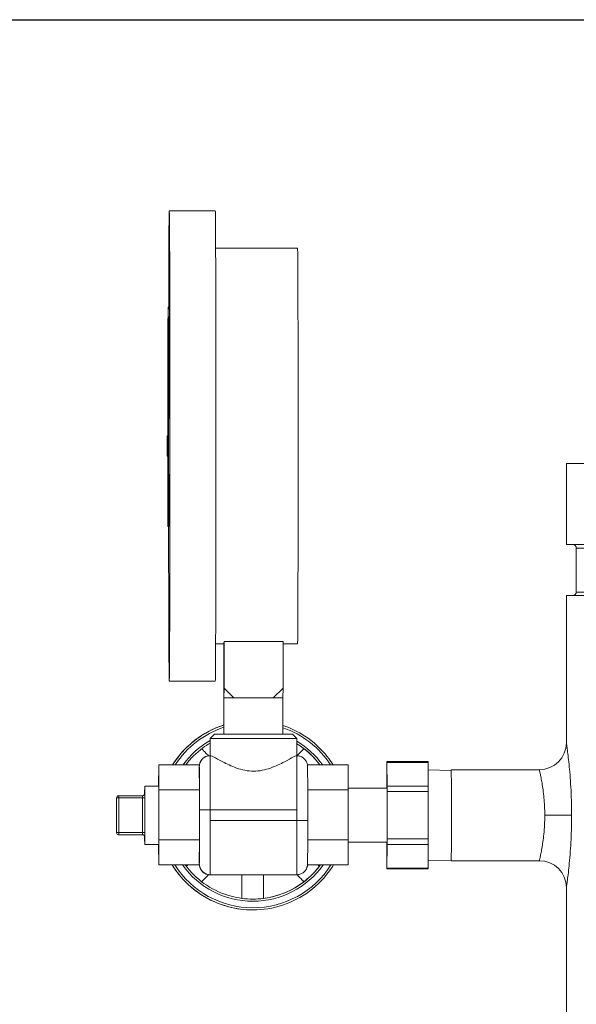
# Model space of a CAD drawing. Units: inches. Extents: x -3 to 224, y 0 to 366.
# Drawn here: x 84 to 89, y 28 to 37 of the extents above; entities that cross this region are included whole.
import ezdxf

# ---------------------------------------------------------------- set-up
doc = ezdxf.new("R2010")
doc.units = ezdxf.units.IN
doc.header["$MEASUREMENT"] = 0

# ---------------------------------------------------------------- blocks, each defined once
blk = doc.blocks.new('*U16')
blk.add_line((-13.4115, 23.4701), (20.1172, 23.4701))
blk = doc.blocks.new('*U17')
at = {"color": 0, "linetype": 'ByBlock', "lineweight": -2, "transparency": 16777216}
blk.add_blockref('*U16', (76.3185, 0), dxfattribs=at)
blk = doc.blocks.new('8_INCH_FCA2_TD_RIGHT')
at = {"color": 0, "linetype": 'Continuous', "lineweight": 0, "extrusion": (2.22045e-16, 1, -2.22045e-16)}
for p, q in [((-7.5552, 33.1043), (-7.9802, 33.1043)), ((-6.7952, 32.7593), (-7.5516, 32.7593)), ((-7.9802, 32.2133), (-7.9902, 32.2133)), ((-7.9865, 31.331), (-7.9892, 31.331)), ((-7.9865, 31.3271), (-7.9892, 31.3271)), ((-7.9902, 31.0257), (-8.0002, 31.0257)), ((-7.9898, 31.0728), (-7.9902, 31.0728)), ((-7.9863, 31.0678), (-7.9888, 31.0678)), ((-7.9864, 31.1056), (-7.9887, 31.1056)), ((-7.9863, 30.9712), (-7.9898, 30.9712)), ((-7.9902, 30.838), (-8.0002, 30.838)), ((-7.9908, 30.838), (-7.9933, 30.1912)), ((-7.9933, 30.1879), (-7.9904, 30.8149)), ((-7.9864, 30.7908), (-7.9902, 30.7908)), ((-4.3125, 30.77), (-4.3125, 30.77)), ((-4.3125, 30.77), (-0.6801, 30.77)), ((-4.3125, 30.02), (-4.3125, 30.77)), ((-7.9931, 30.2399), (-7.9934, 30.2399)), ((-7.9934, 30.2359), (-7.9934, 30.2399)), ((-7.9932, 30.2359), (-7.9934, 30.2359)), ((-7.9869, 30.2399), (-7.9869, 30.2359)), ((-7.9769, 30.2359), (-7.9869, 30.2359)), ((-7.9833, 30.1879), (-7.9831, 30.2359)), ((-7.9833, 30.1879), (-7.9933, 30.1879)), ((-7.9833, 30.1876), (-7.9933, 30.1876)), ((-4.3125, 30.02), (-4.3125, 30.02)), ((-4.3125, 30.02), (-1.0862, 30.02)), ((-4.2205, 29.9888), (-4.2205, 29.9888)), ((-4.2205, 29.9888), (-1.0875, 29.9888)), ((-4.2205, 29.5822), (-4.2205, 29.9888)), ((-4.2205, 29.5822), (-4.2205, 29.5822)), ((-4.2205, 29.5822), (-1.5058, 29.5822)), ((-4.3125, 29.551), (-4.3125, 29.551)), ((-4.3125, 29.551), (-1.5406, 29.551)), ((-4.3125, 28.1899), (-4.3125, 29.551)), ((-6.9293, 29.1247), (-7.4743, 29.1247)), ((-7.4743, 28.6943), (-7.4743, 29.1247)), ((-6.9293, 28.6943), (-6.9293, 29.1247)), ((-7.4752, 29.1043), (-7.5516, 29.1043)), ((-7.476, 28.6943), (-7.476, 29.1043)), ((-6.7952, 29.1043), (-6.9293, 29.1043)), ((-7.5552, 28.7593), (-7.9802, 28.7593)), ((-7.476, 28.6943), (-7.4757, 28.6043)), ((-7.4743, 28.6943), (-7.4746, 28.6043)), ((-7.4743, 28.6943), (-7.3843, 28.6043)), ((-6.9293, 28.6943), (-7.0193, 28.6043)), ((-6.9293, 28.6943), (-6.9296, 28.6043)), ((-7.4757, 28.6043), (-7.4752, 28.6043)), ((-7.4752, 28.6043), (-7.4746, 28.6043)), ((-7.4752, 28.6043), (-7.4752, 28.27)), ((-7.3843, 28.6043), (-7.4746, 28.6043)), ((-7.3843, 28.6043), (-7.2018, 28.6043)), ((-7.2018, 28.6043), (-7.0193, 28.6043)), ((-7.0193, 28.6043), (-6.9296, 28.6043)), ((-6.9302, 28.6043), (-6.9302, 28.27)), ((-7.5627, 28.27), (-7.6027, 28.23)), ((-7.6027, 28.23), (-7.6027, 28.23)), ((-7.6027, 28.23), (-6.8027, 28.23)), ((-7.6027, 28.23), (-7.6027, 28.07)), ((-7.5627, 28.27), (-7.5627, 28.27)), ((-7.5627, 28.27), (-6.8427, 28.27)), ((-6.8427, 28.27), (-6.8027, 28.23)), ((-6.8027, 28.23), (-6.8027, 28.07)), ((-6.7355, 28.1341), (-6.7357, 28.1341)), ((-7.6028, 28.07), (-7.6027, 28.07)), ((-7.6027, 28.07), (-7.6025, 28.07)), ((-7.6025, 28.07), (-7.5994, 28.07)), ((-6.8057, 28.07), (-6.8025, 28.07)), ((-8.0787, 27.79), (-8.0777, 27.9849)), ((-7.7016, 27.9849), (-8.0777, 27.9849)), ((-8.0777, 27.9849), (-8.0765, 27.754)), ((-7.7026, 27.97), (-7.7025, 27.97)), ((-7.7026, 27.97), (-7.7015, 27.754)), ((-6.3277, 27.9849), (-6.7036, 27.9849)), ((-6.3277, 27.9849), (-6.3265, 27.754)), ((-5.9703, 27.7899), (-5.9692, 28.0079)), ((-5.5891, 28.0159), (-5.9691, 28.0159)), ((-5.969, 28.0079), (-5.9678, 27.7899)), ((-5.589, 28.0079), (-5.969, 28.0079)), ((-5.589, 28.0079), (-5.5878, 27.7899)), ((-5.3755, 27.9344), (-5.5886, 27.94)), ((-4.5625, 27.94), (-5.3755, 27.94)), ((-8.207, 27.79), (-8.0775, 27.79)), ((-8.0765, 27.754), (-7.7015, 27.754)), ((-8.0765, 27.754), (-8.0765, 27.2921)), ((-7.7015, 27.754), (-7.7015, 27.2921)), ((-6.7015, 27.754), (-6.3265, 27.754)), ((-5.9685, 27.77), (-6.3266, 27.77)), ((-6.3265, 27.754), (-6.3265, 27.2921)), ((-5.5878, 27.7899), (-5.9678, 27.7899)), ((-8.4665, 27.68), (-8.4675, 27.68)), ((-8.4675, 27.68), (-8.4675, 27.36)), ((-8.4675, 27.68), (-8.4675, 27.36)), ((-8.4665, 27.36), (-8.4665, 27.68)), ((-8.4464, 27.68), (-8.4665, 27.68)), ((-8.4465, 27.7), (-8.4475, 27.7)), ((-8.4465, 27.7), (-8.2265, 27.7)), ((-8.4464, 27.36), (-8.4464, 27.68)), ((-8.4464, 27.68), (-8.2264, 27.68)), ((-8.2264, 27.68), (-8.2264, 27.36)), ((-8.2264, 27.68), (-8.2064, 27.68)), ((-8.2075, 27.72), (-8.2065, 27.72)), ((-8.2064, 27.68), (-8.2064, 27.36)), ((-5.9678, 27.7379), (-5.9678, 27.3021)), ((-5.5878, 27.7379), (-5.9678, 27.7379)), ((-5.5878, 27.7379), (-5.5878, 27.3021)), ((-7.7013, 27.57), (-7.601, 27.57)), ((-7.7013, 27.57), (-7.7013, 27.47)), ((-7.601, 27.57), (-6.801, 27.57)), ((-7.601, 27.57), (-7.601, 27.47)), ((-6.801, 27.47), (-6.801, 27.57)), ((-6.7013, 27.47), (-6.7013, 27.57)), ((-7.601, 27.47), (-6.801, 27.47)), ((-6.7013, 27.47), (-6.801, 27.47)), ((-8.4675, 27.36), (-8.4665, 27.36)), ((-8.4464, 27.36), (-8.4665, 27.36)), ((-8.4475, 27.34), (-8.4465, 27.34)), ((-8.4465, 27.34), (-8.2265, 27.34)), ((-8.4464, 27.36), (-8.2264, 27.36)), ((-8.2264, 27.36), (-8.2064, 27.36)), ((-8.2065, 27.32), (-8.2075, 27.32)), ((-8.0765, 27.2921), (-8.0777, 27.0612)), ((-8.0765, 27.2921), (-7.7015, 27.2921)), ((-7.7015, 27.2921), (-7.7026, 27.07)), ((-6.7015, 27.2921), (-6.3265, 27.2921)), ((-6.3265, 27.2921), (-6.3277, 27.0612)), ((-5.5878, 27.3021), (-5.9678, 27.3021)), ((-8.207, 27.25), (-8.0775, 27.25)), ((-8.0777, 27.0612), (-8.0787, 27.25)), ((-5.9685, 27.27), (-6.3266, 27.27)), ((-5.9692, 27.0321), (-5.9703, 27.2501)), ((-5.9678, 27.2501), (-5.969, 27.0321)), ((-5.5878, 27.2501), (-5.9678, 27.2501)), ((-5.5878, 27.2501), (-5.589, 27.0321)), ((-7.7023, 27.0612), (-8.0777, 27.0612)), ((-7.7025, 27.07), (-7.7026, 27.07)), ((-6.3277, 27.0612), (-6.7029, 27.0612)), ((-5.5891, 27.0241), (-5.9691, 27.0241)), ((-5.589, 27.0321), (-5.969, 27.0321)), ((-5.3755, 27.1056), (-5.5886, 27.1)), ((-4.5625, 27.1), (-5.3755, 27.1)), ((-7.6025, 26.97), (-7.6028, 26.97)), ((-7.6025, 26.97), (-6.8025, 26.97)), ((-6.7355, 26.9059), (-6.7357, 26.9059)), ((-4.3125, 25.489), (-4.3125, 26.8501)), ((-7.2082, 26.645), (-7.208, 26.645))]:
    blk.add_line(p, q, dxfattribs=at)
at = {"color": 0, "linetype": 'Continuous', "lineweight": 0, "extrusion": (-4.93038e-32, -2.22045e-16, -1)}
for centre, radius, start, end in [((4.2517, 29.9888), 0.0312, 90, 180), ((4.2517, 29.5822), 0.0312, 180, 270), ((8.4475, 27.68), 0.02, 0, 90), ((8.4475, 27.36), 0.02, 270, 0)]:
    blk.add_arc(centre, radius, start, end, dxfattribs=at)
at = {"color": 0, "linetype": 'Continuous', "lineweight": 0}
for centre, major_axis, ratio, start_param, end_param in [((-7.9802, 30.9318), (0, 2.1725), 0.003012, -1.570796, 0.939894), ((-7.5552, 30.9318), (0, 2.1725), 0.003012, -1.570796, 0), ((-6.7952, 30.9318), (0, -1.8275), 0.003012, 0, 3.141593), ((-7.9902, 30.9318), (0, 1.2815), 0.003012, -2.144887, 1.497497), ((-7.9802, 30.9318), (0, 1.2815), 0.003012, -2.144887, 0), ((-7.9892, 31.297), (0, 0.034), 0.003012, -0.485715, 1.23869), ((-7.9896, 31.0733), (0, 0.287), 0.003012, -1.457838, -0.485715), ((-8.0002, 30.9318), (0, 0.0938), 0.003012, -1.570796, 4.712389), ((-7.9902, 30.9318), (0, 0.141), 0.003012, -0.62279, 0.84251), ((-7.9902, 30.9318), (0, 0.0938), 0.003012, -1.570796, 0), ((-7.9888, 31.1018), (0, -0.034), 0.003012, -0.029398, 1.683755), ((-7.9902, 30.9318), (0, -0.141), 0.003012, -0.592617, 1.854154), ((-7.9902, 30.9318), (0, -0.0938), 0.003012, 0, 1.570796), ((-7.9802, 30.9318), (0, -2.1725), 0.003012, -1.221144, 1.570796), ((-7.5552, 30.9318), (0, -2.1725), 0.003012, 0, 1.570796), ((-7.9902, 30.9318), (0, -1.2815), 0.003012, -1.497497, -0.996705), ((-7.9908, 30.4318), (0, 0.02), 0.003012, -4.712389, 1.570796), ((-7.9896, 30.4318), (0, 0.02), 0.003012, -4.712389, 1.570796), ((-7.9933, 30.1896), (0, -0.002), 0.003012, -2.484319, 0.574091), ((-7.9833, 30.1896), (0, -0.002), 0.003012, 0, 0.574091), ((-7.4752, 30.9318), (0, -1.8275), 0.003012, 0, 0.149669), ((-7.2082, 27.52), (0, 0.875), 0.999995, 0.309998, 1.010591), ((-7.2084, 27.52), (0, 0.775), 0.999995, -0.656005, -0.551013), ((-7.2082, 27.52), (0, 0.775), 0.999995, -0.914791, -0.656005), ((-7.6025, 27.97), (0, 0.1), 0.999995, 0, 1.570796), ((-7.6028, 27.97), (0, 0.1), 0.999995, 0, 1.420834), ((-6.8025, 27.57), (0, 0.5), 0.003012, -1.570796, 0), ((-5.9691, 27.9559), (0, 0.06), 0.003012, -0.523599, 0.523599), ((-7.2084, 27.52), (0, 0.775), 0.999995, -0.927392, -0.914951), ((-5.3755, 27.52), (0, 0.42), 0.003012, -1.570796, 0.163304), ((-8.0777, 27.52), (0, -0.275), 0.003012, 0, 3.332575), ((-5.9702, 27.7379), (0, -0.06), 0.003012, -2.617994, -2.134323), ((-5.9679, 27.7379), (0, 0.06), 0.003012, -1.570796, -0.523599), ((-8.2275, 27.72), (0, -0.02), 0.999995, 0, 1.570796), ((-8.2265, 27.72), (0, -0.02), 0.999995, 0, 1.570796), ((-5.3755, 27.52), (0, -0.42), 0.003012, -0.163304, 1.570796), ((-4.511, 27.52), (0.25, 0), 0, 0.150394, 1.573808), ((-6.8025, 27.47), (0, -0.5), 0.003012, 0, 1.570796), ((-8.4475, 27.36), (0, -0.02), 0.999995, -1.570796, 0), ((-8.4465, 27.36), (0, -0.02), 0.999995, -1.570796, 0), ((-5.9679, 27.3021), (0, 0.06), 0.003012, -2.617994, -1.570796), ((-8.0777, 27.52), (0, -0.275), 0.003012, -0.190983, 0), ((-5.9702, 27.3021), (0, -0.06), 0.003012, -1.007269, -0.523599), ((-7.2082, 27.52), (0, -0.875), 0.999995, -1.018826, 0), ((-7.2082, 27.52), (0, 0.775), 0.999995, -2.485588, -2.226801), ((-7.2084, 27.52), (0, 0.775), 0.999995, -2.226642, -2.204367), ((-5.9691, 27.0841), (0, -0.06), 0.003012, -0.523599, 0.523599), ((-4.5625, 26.85), (0, 0.25), 0.999995, -1.570805, -0.000009), ((-7.2084, 27.52), (0, -0.775), 0.999995, 0.129633, 0.656005)]:
    blk.add_ellipse(centre, major_axis=major_axis, ratio=ratio, start_param=start_param, end_param=end_param, dxfattribs=at)
at = {"color": 0, "linetype": 'Continuous', "lineweight": 0, "extrusion": (-4.93038e-32, -2.22045e-16, -1)}
for centre, major_axis, ratio, start_param, end_param in [((-7.9902, 30.9318), (0, 1.274), 0.003012, -1.497065, 2.144887), ((-7.9908, 31.4754), (0, -0.513), 0.003012, -1.23869, -0.580255), ((-7.9902, 30.9318), (0, 0.1095), 0.003012, -0.541255, 1.570796), ((-7.9889, 30.555), (0, 0.513), 0.003012, -0.624465, 0.029398), ((-7.9902, 30.9318), (0, -0.1095), 0.003012, -1.570796, 0.541255), ((-7.9902, 30.9318), (0, 1.274), 0.003012, -2.144887, -1.644527), ((-7.208, 27.52), (0, 0.875), 0.999995, -1.010591, -0.310269), ((-7.208, 27.52), (0, 0.855), 0.999995, -0.99585, -0.317853), ((-7.208, 27.52), (0, 0.855), 0.999995, 0.330909, 0.99585), ((-7.208, 27.52), (0, 0.795), 0.999995, -0.946125, -0.519582), ((-7.208, 27.52), (0, -0.795), 0.999995, -2.606667, -2.195467), ((-7.208, 27.52), (0, -0.775), 0.999995, -2.591214, -2.214201), ((-4.5625, 28.19), (0, -0.25), 0.999995, -1.570787, 0.000009), ((-7.6025, 27.57), (0, 0.5), 0.003012, 0, 1.570796), ((-7.7025, 27.57), (0, 0.4), 0.003012, 0, 1.570796), ((-5.5891, 27.9559), (0, 0.06), 0.003012, 0, 0.523599), ((-8.207, 27.52), (0, 0.27), 0.003012, -0.745643, 3.141593), ((-5.9691, 27.52), (0, 0.31), 0.003012, 0, 3.774263), ((-5.9691, 27.52), (0, 0.31), 0.003012, -0.63267, 0), ((-5.5879, 27.7379), (0, -0.06), 0.003012, -2.617994, -1.570796), ((-8.4475, 27.68), (0, 0.02), 0.999995, -1.570796, 0), ((-8.4465, 27.68), (0, 0.02), 0.999995, -1.570796, 0), ((-8.4465, 27.68), (0, 0.02), 0.003012, 0, 1.570796), ((-8.2265, 27.68), (0, 0.02), 0.003012, 0, 1.570796), ((-8.2075, 27.68), (0, 0.04), 0.003012, -0.216778, 0), ((-8.2065, 27.68), (0, 0.04), 0.003012, 0, 1.570796), ((-7.7025, 27.47), (0, -0.4), 0.003012, -1.570796, 0), ((-7.6025, 27.47), (0, -0.5), 0.003012, -1.570796, 0), ((-8.4465, 27.36), (0, -0.02), 0.003012, -1.570796, 0), ((-8.2275, 27.32), (0, 0.02), 0.999995, 0, 1.570796), ((-8.2265, 27.36), (0, -0.02), 0.003012, -1.570796, 0), ((-8.2265, 27.32), (0, 0.02), 0.999995, 0, 1.570796), ((-8.207, 27.52), (0, -0.27), 0.003012, 0, 0.745643), ((-8.2075, 27.36), (0, -0.04), 0.003012, 0, 0.216778), ((-8.2065, 27.36), (0, -0.04), 0.003012, -1.570796, 0), ((-5.5879, 27.3021), (0, -0.06), 0.003012, -1.570796, -0.523599), ((-7.208, 27.52), (0, -0.875), 0.999995, 0, 1.018826), ((-7.208, 27.52), (0, -0.855), 0.999995, 0, 1.004356), ((-7.208, 27.52), (0, -0.795), 0.999995, 0, 0.955583), ((-7.6025, 27.07), (0, -0.1), 0.999995, 0, 1.570796), ((-7.6028, 27.07), (0, -0.1), 0.999995, 0, 1.482478), ((-7.208, 27.52), (0, -0.775), 0.999995, -0.937226, 0), ((-7.208, 27.52), (0, -0.795), 0.999995, -0.955583, 0), ((-7.208, 27.52), (0, -0.855), 0.999995, -1.004356, 0), ((-5.5891, 27.0841), (0, -0.06), 0.003012, -0.523599, 0), ((-7.2082, 27.52), (0, -0.775), 0.999995, -0.129393, -0.000291)]:
    blk.add_ellipse(centre, major_axis=major_axis, ratio=ratio, start_param=start_param, end_param=end_param, dxfattribs=at)
at = {"color": 0, "linetype": 'Continuous', "lineweight": 0, "extrusion": (-6.16298e-32, -2.22045e-16, -1)}
blk.add_ellipse((-7.6017, 27.9699), major_axis=(-0.0903, 0.0452), ratio=0.992738, start_param=-0.466619, end_param=-0.317314, dxfattribs=at)
at = {"color": 0, "linetype": 'Continuous', "lineweight": 0, "extrusion": (-4.97371e-32, -2.22045e-16, -1)}
blk.add_ellipse((-7.3037, 27.07), major_axis=(-0.399, -0.0007), ratio=0.499997, start_param=-0.040754, end_param=0.003475, dxfattribs=at)
at = {"color": 0, "linetype": 'Continuous', "lineweight": 0}
for points, knots in [([(-7.9867, 30.4069), (-7.9869, 30.4069), (-7.9871, 30.407), (-7.9879, 30.4072), (-7.9884, 30.4075), (-7.9892, 30.4081), (-7.9896, 30.4085), (-7.9902, 30.4094), (-7.9904, 30.4099), (-7.9906, 30.4106), (-7.9907, 30.4109), (-7.9907, 30.4112), (-7.9907, 30.4112), (-7.9907, 30.4114), (-7.9908, 30.4114), (-7.9908, 30.4115), (-7.9908, 30.4115), (-7.9908, 30.4116), (-7.9908, 30.4117), (-7.9908, 30.4118), (-7.9908, 30.4119), (-7.9908, 30.4124), (-7.9908, 30.4129), (-7.9908, 30.4147), (-7.9908, 30.4161), (-7.9908, 30.4193), (-7.9908, 30.4211), (-7.9908, 30.4249), (-7.9908, 30.427), (-7.9908, 30.4312), (-7.9908, 30.4334), (-7.9908, 30.4376), (-7.9908, 30.4396), (-7.9908, 30.4434), (-7.9908, 30.4451), (-7.9908, 30.448), (-7.9908, 30.4492), (-7.9908, 30.451), (-7.9908, 30.4515), (-7.9908, 30.4519), (-7.9908, 30.4519), (-7.9908, 30.452), (-7.9908, 30.4521), (-7.9908, 30.4522), (-7.9908, 30.4522), (-7.9907, 30.4523), (-7.9907, 30.4523), (-7.9907, 30.4524), (-7.9907, 30.4525), (-7.9907, 30.4527), (-7.9907, 30.4528), (-7.9906, 30.453), (-7.9906, 30.4532), (-7.9904, 30.4536), (-7.9903, 30.4539), (-7.9899, 30.4546), (-7.9896, 30.455), (-7.9889, 30.4557), (-7.9885, 30.4561), (-7.9876, 30.4565), (-7.9871, 30.4567), (-7.9866, 30.4567)], [0.00090223, 0.00090223, 0.00090223, 0.00090223, 0.00163292, 0.00163292, 0.00322494, 0.00322494, 0.00481835, 0.00481835, 0.00640978, 0.00640978, 0.00712156, 0.00712156, 0.00740995, 0.00740995, 0.00768775, 0.00768775, 0.00800185, 0.00800185, 0.00859794, 0.00859794, 0.01038242, 0.01038242, 0.01577408, 0.01577408, 0.02277852, 0.02277852, 0.02918862, 0.02918862, 0.03557929, 0.03557929, 0.04196299, 0.04196299, 0.04834537, 0.04834537, 0.05472975, 0.05472975, 0.06112265, 0.06112265, 0.06755031, 0.06755031, 0.06827592, 0.06827592, 0.06882202, 0.06882202, 0.06901926, 0.06901926, 0.06919247, 0.06919247, 0.06946536, 0.06946536, 0.0697605, 0.0697605, 0.07025114, 0.07025114, 0.07119245, 0.07119245, 0.07265197, 0.07265197, 0.07424006, 0.07424006, 0.0756932, 0.0756932, 0.0756932, 0.0756932]), ([(-7.9867, 30.4073), (-7.987, 30.4074), (-7.9873, 30.4076), (-7.988, 30.4081), (-7.9884, 30.4085), (-7.989, 30.4094), (-7.9892, 30.4099), (-7.9894, 30.4106), (-7.9895, 30.4109), (-7.9895, 30.4112), (-7.9895, 30.4112), (-7.9895, 30.4114), (-7.9895, 30.4114), (-7.9896, 30.4115), (-7.9896, 30.4115), (-7.9896, 30.4116), (-7.9896, 30.4117), (-7.9896, 30.4118), (-7.9896, 30.4119), (-7.9896, 30.4124), (-7.9896, 30.4129), (-7.9896, 30.4147), (-7.9896, 30.4161), (-7.9896, 30.4193), (-7.9896, 30.4211), (-7.9896, 30.4249), (-7.9896, 30.427), (-7.9896, 30.4312), (-7.9896, 30.4334), (-7.9896, 30.4376), (-7.9896, 30.4396), (-7.9896, 30.4434), (-7.9896, 30.4451), (-7.9896, 30.448), (-7.9896, 30.4492), (-7.9896, 30.451), (-7.9896, 30.4515), (-7.9896, 30.4519), (-7.9896, 30.4519), (-7.9896, 30.452), (-7.9896, 30.4521), (-7.9895, 30.4522), (-7.9895, 30.4522), (-7.9895, 30.4523), (-7.9895, 30.4523), (-7.9895, 30.4524), (-7.9895, 30.4525), (-7.9895, 30.4527), (-7.9895, 30.4528), (-7.9894, 30.453), (-7.9894, 30.4532), (-7.9892, 30.4536), (-7.9891, 30.4539), (-7.9887, 30.4546), (-7.9884, 30.455), (-7.9877, 30.4557), (-7.9873, 30.4561), (-7.9867, 30.4563), (-7.9867, 30.4563), (-7.9866, 30.4564)], [0.00216452, 0.00216452, 0.00216452, 0.00216452, 0.00322494, 0.00322494, 0.00481835, 0.00481835, 0.00640978, 0.00640978, 0.00712156, 0.00712156, 0.00740995, 0.00740995, 0.00768775, 0.00768775, 0.00800185, 0.00800185, 0.00859794, 0.00859794, 0.01038242, 0.01038242, 0.01577408, 0.01577408, 0.02277852, 0.02277852, 0.02918862, 0.02918862, 0.03557929, 0.03557929, 0.04196299, 0.04196299, 0.04834537, 0.04834537, 0.05472975, 0.05472975, 0.06112265, 0.06112265, 0.06755031, 0.06755031, 0.06827592, 0.06827592, 0.06882202, 0.06882202, 0.06901926, 0.06901926, 0.06919247, 0.06919247, 0.06946536, 0.06946536, 0.0697605, 0.0697605, 0.07025114, 0.07025114, 0.07119245, 0.07119245, 0.07265197, 0.07265197, 0.07424006, 0.07424006, 0.07443675, 0.07443675, 0.07443675, 0.07443675]), ([(-7.4752, 28.3533), (-7.4779, 28.3524), (-7.4807, 28.3515), (-7.5721, 28.3212), (-7.6559, 28.2776), (-7.8056, 28.1661), (-7.8715, 28.0983), (-7.9335, 28.0097), (-7.9417, 27.9974), (-7.9495, 27.9849)], [3.45159, 3.45159, 3.45159, 3.45159, 3.4615919, 3.4615919, 3.7815914, 3.7815914, 4.1015911, 4.1015911, 4.1521831, 4.1521831, 4.1521831, 4.1521831]), ([(-6.4668, 27.9849), (-6.4837, 28.0119), (-6.502, 28.0379), (-6.5796, 28.136), (-6.6493, 28.1999), (-6.7903, 28.2926), (-6.8587, 28.3258), (-6.9302, 28.3497)], [8.414187, 8.414187, 8.414187, 8.414187, 8.5231854, 8.5231854, 8.8431854, 8.8431854, 9.1016388, 9.1016388, 9.1016388, 9.1016388]), ([(-7.6027, 28.187), (-7.6262, 28.1731), (-7.6489, 28.1579), (-7.7304, 28.0973), (-7.7835, 28.0443), (-7.8281, 27.9849)], [3.6759092, 3.6759092, 3.6759092, 3.6759092, 3.7815928, 3.7815928, 4.0689845, 4.0689845, 4.0689845, 4.0689845]), ([(-7.6163, 28.0691), (-7.6217, 28.0744), (-7.6272, 28.0799), (-7.6385, 28.0913), (-7.6442, 28.0971), (-7.6538, 28.1067), (-7.6586, 28.1115), (-7.6668, 28.1197), (-7.6702, 28.1232), (-7.6753, 28.1284), (-7.6775, 28.1306), (-7.68, 28.1331), (-7.6806, 28.1338), (-7.6809, 28.134)], [1.9222467, 1.9222467, 1.9222467, 1.9222467, 1.9838339, 1.9838339, 2.0572803, 2.0572803, 2.1302494, 2.1302494, 2.2032186, 2.2032186, 2.2758743, 2.2758743, 2.3315237, 2.3315237, 2.3315237, 2.3315237]), ([(-6.8003, 28.07), (-6.7933, 28.0769), (-6.7865, 28.0837), (-6.78, 28.0903), (-6.7778, 28.0925), (-6.7756, 28.0947), (-6.7734, 28.0968), (-6.7667, 28.1035), (-6.7603, 28.1099), (-6.7542, 28.116), (-6.7524, 28.1178), (-6.7507, 28.1195), (-6.7489, 28.1212), (-6.7443, 28.1258), (-6.74, 28.1302), (-6.7359, 28.1342)], [0.534657, 0.534657, 0.534657, 0.534657, 0.625, 0.625, 0.625, 0.6556252, 0.6556252, 0.6556252, 0.75, 0.75, 0.75, 0.7774195, 0.7774195, 0.7774195, 0.8509083, 0.8509083, 0.8509083, 0.8509083]), ([(-6.7355, 28.1341), (-6.7356, 28.1341), (-6.7363, 28.1335), (-6.7392, 28.1306), (-6.7414, 28.1284), (-6.7467, 28.1232), (-6.7502, 28.1197), (-6.7585, 28.1115), (-6.7633, 28.1067), (-6.7729, 28.0971), (-6.7787, 28.0913), (-6.7898, 28.0802), (-6.795, 28.075), (-6.8001, 28.07)], [0, 0, 0, 0, 0.0726557, 0.0726557, 0.1453115, 0.1453115, 0.2182806, 0.2182806, 0.2912498, 0.2912498, 0.3646962, 0.3646962, 0.4228959, 0.4228959, 0.4228959, 0.4228959]), ([(-4.2638, 27.52), (-4.2638, 27.5669), (-4.2645, 27.6119), (-4.2658, 27.655), (-4.267, 27.698), (-4.2688, 27.7391), (-4.271, 27.7787), (-4.2732, 27.8183), (-4.2758, 27.8565), (-4.2786, 27.8922), (-4.2815, 27.9279), (-4.2845, 27.961), (-4.2875, 27.9908), (-4.2905, 28.0206), (-4.2935, 28.0471), (-4.2963, 28.0711), (-4.2992, 28.0952), (-4.3019, 28.1167), (-4.3043, 28.1345), (-4.3067, 28.1524), (-4.3088, 28.1665), (-4.3101, 28.1759), (-4.3115, 28.1853), (-4.3123, 28.19), (-4.3125, 28.19)], [0, 0, 0, 0, 0.125, 0.125, 0.125, 0.25, 0.25, 0.25, 0.375, 0.375, 0.375, 0.5, 0.5, 0.5, 0.625, 0.625, 0.625, 0.75, 0.75, 0.75, 0.875, 0.875, 0.875, 1, 1, 1, 1]), ([(-7.7017, 27.9849), (-7.7016, 27.9856), (-7.7015, 27.9863), (-7.701, 27.989), (-7.7006, 27.9911), (-7.6993, 27.9967), (-7.6982, 28.0004), (-7.6944, 28.0108), (-7.6912, 28.0174), (-7.6819, 28.0321), (-7.675, 28.0399), (-7.6591, 28.0533), (-7.6498, 28.0589), (-7.6301, 28.0668), (-7.6195, 28.0692), (-7.6069, 28.0699), (-7.6048, 28.07), (-7.6028, 28.07)], [0.6231815, 0.6231815, 0.6231815, 0.6231815, 0.6255364, 0.6255364, 0.6319769, 0.6319769, 0.6435173, 0.6435173, 0.6652989, 0.6652989, 0.6957898, 0.6957898, 0.7276147, 0.7276147, 0.7594811, 0.7594811, 0.7655122, 0.7655122, 0.7655122, 0.7655122]), ([(-7.5994, 28.07), (-7.5982, 28.07), (-7.5967, 28.0697), (-7.5896, 28.0678), (-7.5817, 28.0643), (-7.551, 28.0487), (-7.5207, 28.0314), (-7.4516, 27.9951), (-7.4075, 27.9731), (-7.3338, 27.9472), (-7.308, 27.9399), (-7.2552, 27.9298), (-7.2282, 27.9271), (-7.1748, 27.9271), (-7.1478, 27.9298), (-7.0951, 27.9399), (-7.0693, 27.9472), (-6.9958, 27.9731), (-6.9519, 27.9951), (-6.8832, 28.0314), (-6.8532, 28.0487), (-6.8229, 28.0643), (-6.8152, 28.0678), (-6.8083, 28.0697), (-6.8068, 28.07), (-6.8057, 28.07)], [1.855729, 1.855729, 1.855729, 1.855729, 1.925248, 1.925248, 2.120749, 2.120749, 2.511751, 2.511751, 2.918496, 2.918496, 3.121868, 3.121868, 3.325241, 3.325241, 3.528613, 3.528613, 3.731985, 3.731985, 4.13873, 4.13873, 4.529732, 4.529732, 4.725234, 4.725234, 4.794752, 4.794752, 4.794752, 4.794752]), ([(-6.8025, 28.07), (-6.7917, 28.07), (-6.7808, 28.0682), (-6.7605, 28.0613), (-6.7509, 28.0563), (-6.7339, 28.0435), (-6.7263, 28.0356), (-6.7143, 28.0182), (-6.7096, 28.0083), (-6.7053, 27.9937), (-6.7043, 27.989), (-6.7034, 27.9831), (-6.7032, 27.9815), (-6.7029, 27.979), (-6.7028, 27.9779), (-6.7027, 27.9762), (-6.7027, 27.9755), (-6.7026, 27.9737), (-6.7025, 27.9729), (-6.7024, 27.97), (-6.7024, 27.9682), (-6.7022, 27.9589), (-6.7021, 27.948), (-6.7019, 27.9126), (-6.7018, 27.8847), (-6.7016, 27.821), (-6.7015, 27.7852), (-6.7014, 27.7087), (-6.7014, 27.6669), (-6.7013, 27.6066), (-6.7013, 27.5883), (-6.7013, 27.57)], [0, 0, 0, 0, 0.0324356, 0.0324356, 0.0642843, 0.0642843, 0.0961521, 0.0961521, 0.1279815, 0.1279815, 0.1422655, 0.1422655, 0.14813, 0.14813, 0.1537138, 0.1537138, 0.1599667, 0.1599667, 0.1718021, 0.1718021, 0.2072324, 0.2072324, 0.3142658, 0.3142658, 0.4546247, 0.4546247, 0.5828334, 0.5828334, 0.7106487, 0.7106487, 0.7654416, 0.7654416, 0.7654416, 0.7654416]), ([(-7.8223, 27.9926), (-7.822, 27.9923), (-7.8214, 27.9917), (-7.8191, 27.9893), (-7.8171, 27.9873), (-7.8148, 27.9849)], [-2.3290754, -2.3290754, -2.3290754, -2.3290754, -2.2758739, -2.2758739, -2.2086898, -2.2086898, -2.2086898, -2.2086898]), ([(-6.6021, 27.9849), (-6.5997, 27.9873), (-6.5977, 27.9893), (-6.5948, 27.992), (-6.5941, 27.9927), (-6.5941, 27.9927)], [2.2086902, 2.2086902, 2.2086902, 2.2086902, 2.2758743, 2.2758743, 2.3485301, 2.3485301, 2.3485301, 2.3485301]), ([(-4.5118, 27.52), (-4.5118, 27.5491), (-4.5125, 27.5775), (-4.5138, 27.6046), (-4.5151, 27.6317), (-4.517, 27.6573), (-4.5193, 27.6822), (-4.5216, 27.707), (-4.5243, 27.731), (-4.5273, 27.7533), (-4.5303, 27.7757), (-4.5335, 27.7965), (-4.5366, 27.8152), (-4.5398, 27.8338), (-4.5428, 27.8504), (-4.5458, 27.8655), (-4.5488, 27.8806), (-4.5517, 27.8941), (-4.5542, 27.9052), (-4.5566, 27.9164), (-4.5587, 27.9253), (-4.5602, 27.9311), (-4.5616, 27.937), (-4.5624, 27.94), (-4.5625, 27.94)], [0, 0, 0, 0, 0.125, 0.125, 0.125, 0.25, 0.25, 0.25, 0.375, 0.375, 0.375, 0.5, 0.5, 0.5, 0.625, 0.625, 0.625, 0.75, 0.75, 0.75, 0.875, 0.875, 0.875, 1, 1, 1, 1]), ([(-8.2275, 27.7), (-8.2253, 27.7), (-8.2231, 27.7004), (-8.219, 27.7017), (-8.2171, 27.7027), (-8.2137, 27.7053), (-8.2122, 27.7069), (-8.2098, 27.7104), (-8.2089, 27.7123), (-8.208, 27.7153), (-8.2078, 27.7164), (-8.2076, 27.7176), (-8.2076, 27.7178), (-8.2075, 27.7181), (-8.2075, 27.7183), (-8.2075, 27.7186), (-8.2075, 27.7187), (-8.2075, 27.7189), (-8.2075, 27.719), (-8.2075, 27.7191), (-8.2075, 27.7192), (-8.2075, 27.7192), (-8.2075, 27.7192), (-8.2075, 27.7192)], [0, 0, 0, 0, 0.00648872, 0.00648872, 0.01285738, 0.01285738, 0.01923017, 0.01923017, 0.02560065, 0.02560065, 0.0286662, 0.0286662, 0.02937666, 0.02937666, 0.02990193, 0.02990193, 0.03061715, 0.03061715, 0.03130412, 0.03130412, 0.03233261, 0.03233261, 0.03315815, 0.03315815, 0.03315815, 0.03315815]), ([(-4.5625, 27.1), (-4.5624, 27.1), (-4.5617, 27.1026), (-4.5605, 27.1076), (-4.5593, 27.1125), (-4.5576, 27.1197), (-4.5554, 27.1292), (-4.5533, 27.1387), (-4.5507, 27.1506), (-4.5478, 27.1647), (-4.5449, 27.1789), (-4.5417, 27.1953), (-4.5386, 27.2135), (-4.5354, 27.2316), (-4.5322, 27.2515), (-4.5291, 27.2736), (-4.526, 27.2956), (-4.523, 27.3199), (-4.5204, 27.3463), (-4.5178, 27.3726), (-4.5156, 27.401), (-4.5141, 27.4303), (-4.5125, 27.4595), (-4.5118, 27.4896), (-4.5118, 27.52)], [0.0000001, 0.0000001, 0.0000001, 0.0000001, 0.125, 0.125, 0.125, 0.25, 0.25, 0.25, 0.375, 0.375, 0.375, 0.5, 0.5, 0.5, 0.625, 0.625, 0.625, 0.75, 0.75, 0.75, 0.875, 0.875, 0.875, 1, 1, 1, 1]), ([(-4.3125, 26.85), (-4.3124, 26.85), (-4.3116, 26.8542), (-4.3105, 26.8621), (-4.3093, 26.8699), (-4.3076, 26.8814), (-4.3055, 26.8966), (-4.3035, 26.9118), (-4.301, 26.9307), (-4.2982, 26.9532), (-4.2955, 26.9758), (-4.2924, 27.002), (-4.2894, 27.031), (-4.2864, 27.0599), (-4.2833, 27.0916), (-4.2803, 27.1269), (-4.2774, 27.1621), (-4.2745, 27.2008), (-4.272, 27.2429), (-4.2695, 27.285), (-4.2674, 27.3304), (-4.266, 27.3769), (-4.2646, 27.4233), (-4.2638, 27.4708), (-4.2638, 27.52)], [0, 0, 0, 0, 0.125, 0.125, 0.125, 0.25, 0.25, 0.25, 0.375, 0.375, 0.375, 0.5, 0.5, 0.5, 0.625, 0.625, 0.625, 0.75, 0.75, 0.75, 0.875, 0.875, 0.875, 1, 1, 1, 1]), ([(-6.7013, 27.47), (-6.7013, 27.4267), (-6.7014, 27.3828), (-6.7014, 27.3015), (-6.7015, 27.263), (-6.7017, 27.195), (-6.7017, 27.1647), (-6.702, 27.1161), (-6.7021, 27.0973), (-6.7023, 27.0787), (-6.7023, 27.0742), (-6.7024, 27.0696), (-6.7025, 27.0687), (-6.7025, 27.0669), (-6.7026, 27.066), (-6.7027, 27.0639), (-6.7028, 27.0629), (-6.703, 27.0606), (-6.7031, 27.0596), (-6.7034, 27.0569), (-6.7036, 27.0549), (-6.7043, 27.051), (-6.7047, 27.0489), (-6.7061, 27.0433), (-6.7072, 27.0396), (-6.711, 27.0292), (-6.7142, 27.0226), (-6.7235, 27.0079), (-6.7304, 27.0001), (-6.7462, 26.9867), (-6.7556, 26.9811), (-6.7753, 26.9732), (-6.7859, 26.9708), (-6.7985, 26.9701), (-6.8005, 26.97), (-6.8025, 26.97)], [0, 0, 0, 0, 0.129912, 0.129912, 0.2574867, 0.2574867, 0.3852259, 0.3852259, 0.5132734, 0.5132734, 0.5779483, 0.5779483, 0.5943969, 0.5943969, 0.6067474, 0.6067474, 0.6144597, 0.6144597, 0.6190235, 0.6190235, 0.6255364, 0.6255364, 0.6319769, 0.6319769, 0.6435173, 0.6435173, 0.6652989, 0.6652989, 0.6957898, 0.6957898, 0.7276147, 0.7276147, 0.7594811, 0.7594811, 0.7655122, 0.7655122, 0.7655122, 0.7655122]), ([(-8.2075, 27.3208), (-8.2075, 27.3208), (-8.2075, 27.3208), (-8.2075, 27.3209), (-8.2075, 27.321), (-8.2075, 27.3212), (-8.2075, 27.3213), (-8.2075, 27.3216), (-8.2075, 27.3218), (-8.2076, 27.3222), (-8.2076, 27.3224), (-8.2077, 27.3229), (-8.2077, 27.3232), (-8.2079, 27.3242), (-8.208, 27.3248), (-8.2086, 27.3267), (-8.2091, 27.328), (-8.2106, 27.331), (-8.2118, 27.3327), (-8.2148, 27.3356), (-8.2165, 27.3369), (-8.2203, 27.3388), (-8.2224, 27.3395), (-8.2255, 27.3399), (-8.2265, 27.34), (-8.2275, 27.34)], [0.05783888, 0.05783888, 0.05783888, 0.05783888, 0.05921366, 0.05921366, 0.06007524, 0.06007524, 0.06076803, 0.06076803, 0.06157168, 0.06157168, 0.06224308, 0.06224308, 0.06323887, 0.06323887, 0.06514569, 0.06514569, 0.06920724, 0.06920724, 0.07530265, 0.07530265, 0.08167128, 0.08167128, 0.08804357, 0.08804357, 0.09102435, 0.09102435, 0.09102435, 0.09102435]), ([(-7.9533, 27.0612), (-7.9354, 27.0321), (-7.9157, 27.004), (-7.8366, 26.904), (-7.7669, 26.8401), (-7.6109, 26.7376), (-7.5247, 26.6989), (-7.3608, 26.655), (-7.2845, 26.645), (-7.2082, 26.645)], [5.26436, 5.26436, 5.26436, 5.26436, 5.381593, 5.381593, 5.701593, 5.701593, 6.021593, 6.021593, 6.283185, 6.283185, 6.283185, 6.283185]), ([(-7.8326, 27.0612), (-7.8272, 27.0538), (-7.8216, 27.0464), (-7.7646, 26.9744), (-7.7028, 26.9178), (-7.5647, 26.827), (-7.4883, 26.7927), (-7.3432, 26.7539), (-7.2756, 26.745), (-7.208, 26.745)], [5.3459596, 5.3459596, 5.3459596, 5.3459596, 5.3815926, 5.3815926, 5.7015926, 5.7015926, 6.0215926, 6.0215926, 6.2831853, 6.2831853, 6.2831853, 6.2831853]), ([(-7.8224, 27.0477), (-7.8185, 27.0516), (-7.8143, 27.0558), (-7.81, 27.0602), (-7.8096, 27.0605), (-7.8093, 27.0609), (-7.809, 27.0612)], [0.15199368, 0.15199368, 0.15199368, 0.15199368, 0.22256258, 0.22256258, 0.22256258, 0.22780668, 0.22780668, 0.22780668, 0.22780668]), ([(-7.8087, 27.0612), (-7.8108, 27.0591), (-7.8127, 27.0572), (-7.8168, 27.053), (-7.8189, 27.0508), (-7.8214, 27.0483), (-7.822, 27.0477), (-7.8223, 27.0474)], [2.1595797, 2.1595797, 2.1595797, 2.1595797, 2.2032186, 2.2032186, 2.2758743, 2.2758743, 2.3290759, 2.3290759, 2.3290759, 2.3290759]), ([(-7.6028, 26.97), (-7.6136, 26.97), (-7.6246, 26.9718), (-7.6449, 26.9787), (-7.6545, 26.9837), (-7.6715, 26.9965), (-7.679, 27.0044), (-7.6911, 27.0218), (-7.6958, 27.0317), (-7.7001, 27.0463), (-7.7011, 27.051), (-7.702, 27.0569), (-7.7022, 27.0585), (-7.7024, 27.0603), (-7.7024, 27.0607), (-7.7025, 27.0612)], [0, 0, 0, 0, 0.0324356, 0.0324356, 0.0642843, 0.0642843, 0.0961521, 0.0961521, 0.1279815, 0.1279815, 0.1422655, 0.1422655, 0.14813, 0.14813, 0.1503565, 0.1503565, 0.1503565, 0.1503565]), ([(-7.208, 26.645), (-7.1147, 26.645), (-7.0214, 26.6601), (-6.8442, 26.7188), (-6.7603, 26.7624), (-6.6106, 26.8739), (-6.5448, 26.9417), (-6.4814, 27.0322), (-6.472, 27.0466), (-6.463, 27.0612)], [6.283185, 6.283185, 6.283185, 6.283185, 6.603185, 6.603185, 6.923185, 6.923185, 7.243185, 7.243185, 7.302011, 7.302011, 7.302011, 7.302011]), ([(-6.5941, 27.0473), (-6.5941, 27.0473), (-6.5948, 27.048), (-6.5978, 27.0508), (-6.6, 27.053), (-6.6042, 27.0572), (-6.6061, 27.0591), (-6.6082, 27.0612)], [0, 0, 0, 0, 0.0726557, 0.0726557, 0.1453115, 0.1453115, 0.1889504, 0.1889504, 0.1889504, 0.1889504]), ([(-7.6809, 26.906), (-7.6806, 26.9062), (-7.68, 26.9069), (-7.6775, 26.9094), (-7.6753, 26.9116), (-7.6702, 26.9168), (-7.6668, 26.9203), (-7.6586, 26.9285), (-7.6538, 26.9333), (-7.6442, 26.9429), (-7.6385, 26.9487), (-7.6272, 26.9601), (-7.6217, 26.9656), (-7.6163, 26.9709)], [0.0170064, 0.0170064, 0.0170064, 0.0170064, 0.0726557, 0.0726557, 0.1453115, 0.1453115, 0.2182806, 0.2182806, 0.2912498, 0.2912498, 0.3646962, 0.3646962, 0.4262834, 0.4262834, 0.4262834, 0.4262834]), ([(-7.3087, 26.7516), (-7.3087, 26.7573), (-7.3087, 26.7634), (-7.3087, 26.7697), (-7.3087, 26.7722), (-7.3087, 26.7746), (-7.3088, 26.7771), (-7.3088, 26.7857), (-7.3088, 26.7948), (-7.3088, 26.8042), (-7.3088, 26.8073), (-7.3088, 26.8104), (-7.3088, 26.8135), (-7.3088, 26.8229), (-7.3088, 26.8327), (-7.3088, 26.8426), (-7.3089, 26.8463), (-7.3089, 26.8499), (-7.3089, 26.8536), (-7.3089, 26.8634), (-7.3089, 26.8733), (-7.3089, 26.8834), (-7.3089, 26.8875), (-7.3089, 26.8916), (-7.3089, 26.8957), (-7.3089, 26.9052), (-7.3089, 26.9148), (-7.3089, 26.9243), (-7.3089, 26.9289), (-7.3089, 26.9335), (-7.3089, 26.9381), (-7.3089, 26.9465), (-7.3089, 26.9549), (-7.3088, 26.963), (-7.3088, 26.9654), (-7.3088, 26.9677), (-7.3088, 26.97)], [0.1501049, 0.1501049, 0.1501049, 0.1501049, 0.2225631, 0.2225631, 0.2225631, 0.25, 0.25, 0.25, 0.3443593, 0.3443593, 0.3443593, 0.375, 0.375, 0.375, 0.4666252, 0.4666252, 0.4666252, 0.5, 0.5, 0.5, 0.5886693, 0.5886693, 0.5886693, 0.625, 0.625, 0.625, 0.7089106, 0.7089106, 0.7089106, 0.75, 0.75, 0.75, 0.8249468, 0.8249468, 0.8249468, 0.8464114, 0.8464114, 0.8464114, 0.8464114]), ([(-7.3087, 26.97), (-7.3087, 26.9695), (-7.3087, 26.9691), (-7.3087, 26.9596), (-7.3087, 26.9494), (-7.3087, 26.9285), (-7.3087, 26.9179), (-7.3087, 26.8984), (-7.3087, 26.8878), (-7.3087, 26.867), (-7.3087, 26.8568), (-7.3087, 26.8389), (-7.3086, 26.8295), (-7.3086, 26.812), (-7.3086, 26.8039), (-7.3086, 26.7903), (-7.3085, 26.7835), (-7.3085, 26.7719), (-7.3084, 26.767), (-7.3084, 26.7596), (-7.3084, 26.7565), (-7.3083, 26.7526), (-7.3083, 26.7517), (-7.3083, 26.7515)], [1.6099119, 1.6099119, 1.6099119, 1.6099119, 1.6137126, 1.6137126, 1.6880001, 1.6880001, 1.7622875, 1.7622875, 1.8363375, 1.8363375, 1.9103875, 1.9103875, 1.9838339, 1.9838339, 2.0572803, 2.0572803, 2.1302494, 2.1302494, 2.2032186, 2.2032186, 2.2758743, 2.2758743, 2.3408083, 2.3408083, 2.3408083, 2.3408083]), ([(-7.1082, 26.7515), (-7.1083, 26.7515), (-7.1083, 26.7524), (-7.1084, 26.7565), (-7.1084, 26.7596), (-7.1084, 26.767), (-7.1085, 26.7719), (-7.1085, 26.7835), (-7.1086, 26.7903), (-7.1086, 26.8039), (-7.1086, 26.812), (-7.1086, 26.8295), (-7.1087, 26.8389), (-7.1087, 26.8568), (-7.1087, 26.867), (-7.1087, 26.8878), (-7.1087, 26.8984), (-7.1087, 26.9179), (-7.1087, 26.9285), (-7.1087, 26.9494), (-7.1087, 26.9596), (-7.1087, 26.9691), (-7.1087, 26.9695), (-7.1087, 26.97)], [-2.3485296, -2.3485296, -2.3485296, -2.3485296, -2.2758739, -2.2758739, -2.2032181, -2.2032181, -2.130249, -2.130249, -2.0572798, -2.0572798, -1.9838334, -1.9838334, -1.910387, -1.910387, -1.8363371, -1.8363371, -1.7622871, -1.7622871, -1.6879996, -1.6879996, -1.6137122, -1.6137122, -1.6099114, -1.6099114, -1.6099114, -1.6099114]), ([(-6.7359, 26.9058), (-6.74, 26.9098), (-6.7443, 26.9142), (-6.7489, 26.9188), (-6.7506, 26.9205), (-6.7524, 26.9222), (-6.7542, 26.924), (-6.7603, 26.9301), (-6.7667, 26.9365), (-6.7734, 26.9431), (-6.7755, 26.9453), (-6.7778, 26.9475), (-6.78, 26.9497), (-6.7865, 26.9563), (-6.7933, 26.9631), (-6.8003, 26.97)], [0.1490912, 0.1490912, 0.1490912, 0.1490912, 0.2225631, 0.2225631, 0.2225631, 0.25, 0.25, 0.25, 0.3443593, 0.3443593, 0.3443593, 0.375, 0.375, 0.375, 0.4653418, 0.4653418, 0.4653418, 0.4653418]), ([(-6.8001, 26.97), (-6.795, 26.965), (-6.7898, 26.9598), (-6.7787, 26.9487), (-6.7729, 26.9429), (-6.7633, 26.9333), (-6.7585, 26.9285), (-6.7502, 26.9203), (-6.7467, 26.9168), (-6.7414, 26.9116), (-6.7392, 26.9094), (-6.7363, 26.9065), (-6.7356, 26.9059), (-6.7355, 26.9059)], [-0.4228959, -0.4228959, -0.4228959, -0.4228959, -0.3646962, -0.3646962, -0.2912498, -0.2912498, -0.2182806, -0.2182806, -0.1453115, -0.1453115, -0.0726557, -0.0726557, 0, 0, 0, 0])]:
    blk.add_open_spline(points, degree=3, knots=knots, dxfattribs=at)
for points in [[(-4.3125, 28.19), (-4.3125, 28.19), (-4.3125, 28.19), (-4.3125, 28.1899)], [(-7.8151, 27.9849), (-7.8176, 27.9875), (-7.8201, 27.99), (-7.8224, 27.9923)], [(-4.3125, 26.8501), (-4.3125, 26.85), (-4.3125, 26.85), (-4.3125, 26.85)]]:
    blk.add_open_spline(points, degree=3, dxfattribs=at)

msp = doc.modelspace()

# ---------------------------------------------------------------- block references
for name, p in [('*U17', (13.3854, 13.3996)), ('8_INCH_FCA2_TD_RIGHT', (93.0567, 2))]:
    msp.add_blockref(name, p)

doc.saveas('drawing.dxf')
